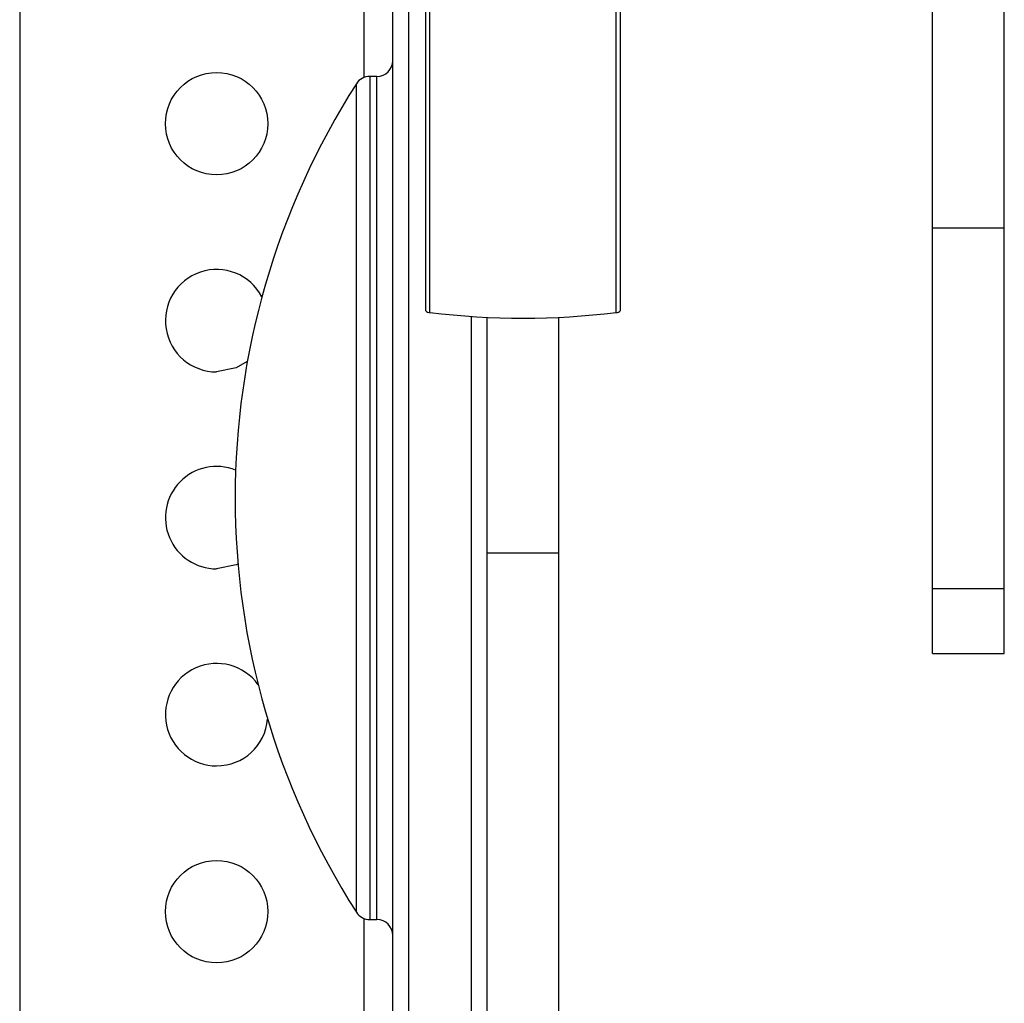
# Model space of a CAD drawing. Extents: x 4 to 132, y 2 to 86.
# Drawn here: x 94 to 96, y 41 to 42 of the extents above; entities that cross this region are included whole.
import ezdxf

# ---------------------------------------------------------------- set-up
doc = ezdxf.new("R2010")
doc.units = 0
doc.header["$LTSCALE"] = 8
doc.header["$MEASUREMENT"] = 0
doc.layers.add('SLD-0', color=179, linetype='CONTINUOUS')

msp = doc.modelspace()

# ---------------------------------------------------------------- linework, layer by layer
at = {"layer": 'SLD-0', "color": 179, "linetype": 'CONTINUOUS'}
for p, q in [((94.453751, 50.329954), (94.453751, 39.923454)), ((94.891251, 41.857238), (94.891251, 46.085954)), ((94.969108, 45.424757), (94.969108, 41.56131)), ((94.974522, 41.558805), (94.974522, 45.422252)), ((95.210987, 41.558805), (95.210987, 45.422252)), ((95.216401, 41.56131), (95.216401, 45.424113)), ((95.612751, 41.666206), (95.612751, 42.254823)), ((95.703751, 41.666206), (95.703751, 42.254823)), ((94.927255, 40.655954), (94.927255, 41.990954)), ((94.907255, 41.858454), (94.898118, 41.858454)), ((95.612751, 41.666206), (95.703751, 41.666206)), ((95.612751, 41.208589), (95.612751, 41.666206)), ((95.703751, 41.208589), (95.703751, 41.666206)), ((95.047255, 41.254008), (95.047255, 41.552952)), ((95.138255, 41.254008), (95.138255, 41.552952)), ((94.728625, 41.488402), (94.703751, 41.483454)), ((94.742732, 41.49644), (94.728625, 41.488402)), ((95.047255, 41.254008), (95.138255, 41.254008)), ((95.047255, 40.423454), (95.047255, 41.254008)), ((95.138255, 40.423454), (95.138255, 41.254008)), ((94.728625, 41.238402), (94.703751, 41.233454)), ((94.730887, 41.23939), (94.728625, 41.238402)), ((95.612751, 41.208589), (95.703751, 41.208589)), ((95.612751, 41.125954), (95.612751, 41.208589)), ((95.703751, 41.125954), (95.703751, 41.208589)), ((95.612751, 41.125954), (95.703751, 41.125954)), ((94.891251, 40.210954), (94.891251, 40.78967)), ((94.898118, 40.788454), (94.907255, 40.788454))]:
    msp.add_line(p, q, dxfattribs=at)
at = {"layer": 'SLD-0', "color": 183, "linetype": 'CONTINUOUS'}
for p, q in [((94.947255, 42.010954), (94.947255, 40.635954)), ((94.898118, 41.858454), (94.898118, 40.788454)), ((94.907255, 40.788454), (94.907255, 41.858454)), ((94.88128, 40.797662), (94.88128, 41.849245)), ((95.027255, 40.635954), (95.027255, 41.553721))]:
    msp.add_line(p, q, dxfattribs=at)
at = {"layer": 'SLD-0', "color": 179, "linetype": 'CONTINUOUS'}
for centre in [(94.703751, 41.798454), (94.703751, 40.798454)]:
    msp.add_circle(centre, 0.065, dxfattribs=at)
for centre, radius, start, end in [((94.907255, 41.878454), 0.02, 270, 0), ((94.898118, 41.838454), 0.02, 90, 147.34522), ((95.701708, 41.323454), 0.974453, 147.34522, 212.65478), ((94.703751, 41.548454), 0.065, 27.739858, 270), ((94.974091, 41.564978), 0.006188, 216.359105, 273.990001), ((95.092755, 42.528488), 0.976864, 263.048272, 276.951728), ((95.211048, 41.565778), 0.006973, 269.50124, 320.149655), ((94.703751, 41.298454), 0.065, 68.193929, 270), ((94.703751, 41.048454), 0.065, 35.709054, 270), ((94.703751, 41.048454), 0.065, 270, 355.103414), ((94.898118, 40.808454), 0.02, 212.65478, 270), ((94.907255, 40.768454), 0.02, 0, 90)]:
    msp.add_arc(centre, radius, start, end, dxfattribs=at)

doc.saveas('drawing.dxf')
